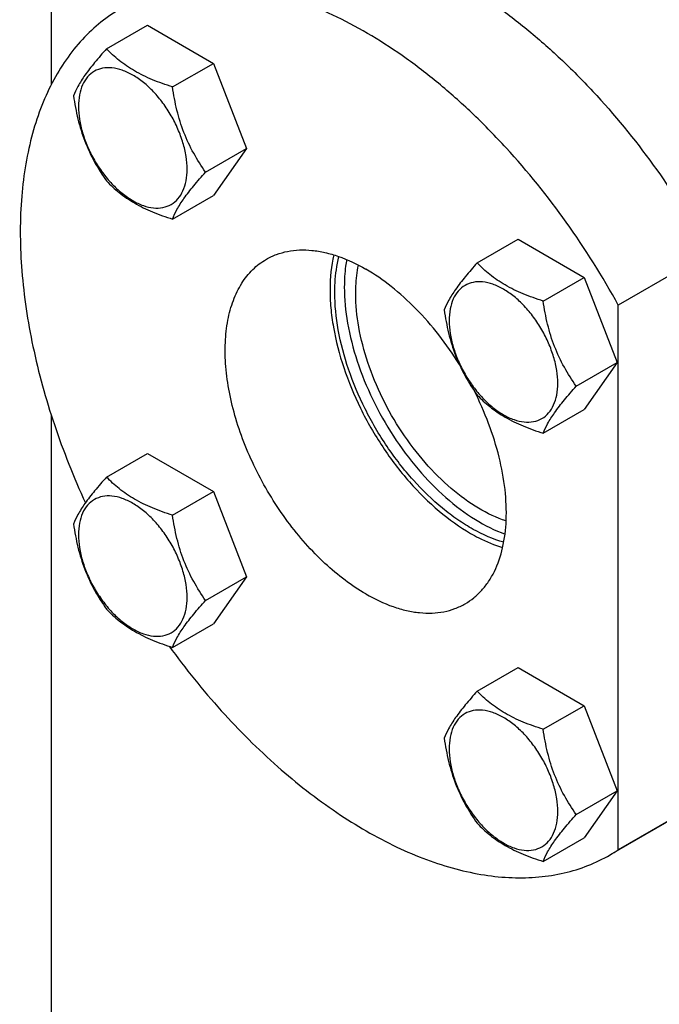
# Model space of a CAD drawing. Units: millimetres. Extents: x 0 to 4200, y -3 to 2970.
# Drawn here: x 2941 to 3036, y 2104 to 2250 of the extents above; entities that cross this region are included whole.
import ezdxf

# ---------------------------------------------------------------- set-up
doc = ezdxf.new("R2010")
doc.units = ezdxf.units.MM
doc.header["$LTSCALE"] = 231
doc.layers.get('0').update_dxf_attribs({"linetype": 'CONTINUOUS'})

msp = doc.modelspace()

# ---------------------------------------------------------------- linework, layer by layer
at = {"color": 7, "linetype": 'Continuous'}
for p, q in [((2945.648, 2258.453), (2945.648, 2240.597)), ((2953.85, 2245.911), (2959.918, 2249.414)), ((2959.918, 2249.414), (2969.716, 2243.757)), ((2963.648, 2240.254), (2969.716, 2243.757)), ((2969.716, 2243.757), (2974.615, 2231.131)), ((2968.547, 2227.627), (2974.615, 2231.131)), ((2974.615, 2231.131), (2969.716, 2224.161)), ((2963.648, 2220.658), (2969.716, 2224.161)), ((3008.85, 2214.157), (3014.918, 2217.66)), ((3014.918, 2217.66), (3024.716, 2212.004)), ((3043.229, 2215.668), (3029.794, 2207.912)), ((3018.648, 2208.5), (3024.716, 2212.004)), ((3024.716, 2212.004), (3029.615, 2199.377)), ((3029.794, 2127.127), (3029.794, 2207.912)), ((3023.547, 2195.874), (3029.615, 2199.377)), ((3029.615, 2199.377), (3024.716, 2192.408)), ((3018.648, 2188.904), (3024.716, 2192.408)), ((2945.648, 2191.603), (2945.648, 2020.956)), ((2953.85, 2182.402), (2959.918, 2185.905)), ((2959.918, 2185.905), (2969.716, 2180.248)), ((2963.648, 2176.745), (2969.716, 2180.248)), ((2969.716, 2180.248), (2974.615, 2167.622)), ((2968.547, 2164.118), (2974.615, 2167.622)), ((2974.615, 2167.622), (2969.716, 2160.652)), ((2963.648, 2157.149), (2969.716, 2160.652)), ((3008.85, 2150.648), (3014.918, 2154.151)), ((3014.918, 2154.151), (3024.716, 2148.495)), ((3018.648, 2144.991), (3024.716, 2148.495)), ((3024.716, 2148.495), (3029.615, 2135.868)), ((3023.547, 2132.365), (3029.615, 2135.868)), ((3029.615, 2135.868), (3024.716, 2128.899)), ((3043.229, 2134.884), (3029.794, 2127.127)), ((3042.002, 2134.126), (3028.567, 2126.369)), ((3018.648, 2125.395), (3024.716, 2128.899))]:
    msp.add_line(p, q, dxfattribs=at)
msp.add_arc((3016.466, 2147.328), 24.201, 300.00124, 303.41627, dxfattribs=at)
for points, knots in [([(2969.503, 2259.7), (2970.717, 2260.401), (2973.301, 2261.605), (2977.485, 2262.737), (2981.949, 2263.197), (2986.643, 2262.983), (2991.519, 2262.103), (2996.53, 2260.569), (3001.628, 2258.398), (3006.763, 2255.613), (3011.886, 2252.242), (3016.946, 2248.32), (3021.894, 2243.883), (3028.345, 2237.271), (3035.795, 2228.018), (3040.896, 2219.902), (3043.229, 2215.668)], [0, 0, 0, 0, 0.0448259, 0.0905334, 0.1379214, 0.1876445, 0.2401841, 0.2958448, 0.3547679, 0.4169523, 0.4822757, 0.550515, 0.6213647, 0.694452, 0.8455278, 1, 1, 1, 1]), ([(3029.794, 2207.912), (3027.461, 2212.145), (3022.36, 2220.261), (3014.91, 2229.515), (3008.459, 2236.127), (3003.511, 2240.563), (2998.451, 2244.486), (2993.328, 2247.856), (2988.193, 2250.641), (2983.095, 2252.812), (2978.084, 2254.346), (2973.208, 2255.226), (2968.514, 2255.44), (2964.05, 2254.981), (2959.866, 2253.848), (2957.282, 2252.645), (2956.068, 2251.943)], [0, 0, 0, 0, 0.1544722, 0.305548, 0.3786353, 0.449485, 0.5177243, 0.5830477, 0.6452321, 0.7041552, 0.7598159, 0.8123555, 0.8620786, 0.9094666, 0.9551741, 1, 1, 1, 1]), ([(2956.068, 2251.943), (2955.001, 2251.328), (2952.945, 2249.92), (2950.183, 2247.339), (2947.755, 2244.305), (2945.68, 2240.845), (2943.971, 2236.989), (2942.641, 2232.766), (2941.696, 2228.209), (2940.943, 2221.584), (2941.059, 2212.664), (2942.753, 2201.504), (2945.949, 2189.975), (2948.979, 2182.37), (2950.715, 2178.584)], [0, 0, 0, 0, 0.0463271, 0.0933604, 0.1417542, 0.1920697, 0.2447512, 0.3001181, 0.3583685, 0.4195898, 0.5507259, 0.6926206, 0.843269, 1, 1, 1, 1]), ([(2953.85, 2245.911), (2953.249, 2245.241), (2952.138, 2243.967), (2950.698, 2242.124), (2949.64, 2240.477), (2949.138, 2239.423), (2948.951, 2238.941)], [0, 0, 0, 0, 0.3154007, 0.592108, 0.8188796, 1, 1, 1, 1]), ([(2963.648, 2240.254), (2962.642, 2240.574), (2960.707, 2241.259), (2958.024, 2242.543), (2955.732, 2244.096), (2954.435, 2245.299), (2953.85, 2245.911)], [0, 0, 0, 0, 0.2768187, 0.5376908, 0.7779914, 1, 1, 1, 1]), ([(2965.807, 2228.051), (2965.807, 2228.688), (2965.691, 2230.014), (2965.225, 2232.015), (2964.48, 2234.041), (2963.482, 2236.017), (2962.27, 2237.869), (2960.888, 2239.527), (2959.388, 2240.931), (2957.824, 2242.027), (2956.251, 2242.776), (2954.721, 2243.145), (2953.286, 2243.108), (2952.007, 2242.645), (2950.967, 2241.77), (2950.218, 2240.544), (2949.773, 2239.035), (2949.685, 2237.937), (2949.685, 2237.359)], [0, 0, 0, 0, 0.0665867, 0.138433, 0.214058, 0.2916513, 0.3692445, 0.4448693, 0.5167151, 0.5833013, 0.6436803, 0.6976944, 0.746277, 0.7916498, 0.8370228, 0.8856058, 0.9396204, 1, 1, 1, 1]), ([(2968.547, 2227.627), (2967.912, 2228.531), (2966.707, 2230.419), (2965.254, 2233.496), (2964.237, 2236.809), (2963.816, 2239.098), (2963.648, 2240.254)], [0, 0, 0, 0, 0.2421788, 0.4903486, 0.7437795, 1, 1, 1, 1]), ([(2948.951, 2238.941), (2949.119, 2237.785), (2949.54, 2235.496), (2950.557, 2232.183), (2952.01, 2229.106), (2953.215, 2227.218), (2953.85, 2226.314)], [0, 0, 0, 0, 0.2562205, 0.5096514, 0.7578212, 1, 1, 1, 1]), ([(2949.685, 2237.359), (2949.685, 2236.722), (2949.802, 2235.396), (2950.267, 2233.395), (2951.013, 2231.369), (2952.01, 2229.393), (2953.223, 2227.541), (2954.605, 2225.883), (2956.105, 2224.479), (2957.669, 2223.383), (2959.241, 2222.635), (2960.771, 2222.265), (2962.207, 2222.302), (2963.485, 2222.765), (2964.525, 2223.641), (2965.275, 2224.866), (2965.72, 2226.375), (2965.807, 2227.473), (2965.807, 2228.051)], [0, 0, 0, 0, 0.0665867, 0.138433, 0.214058, 0.2916513, 0.3692445, 0.4448693, 0.5167151, 0.5833013, 0.6436803, 0.6976944, 0.746277, 0.7916498, 0.8370228, 0.8856058, 0.9396204, 1, 1, 1, 1]), ([(2963.648, 2220.658), (2963.835, 2221.14), (2964.337, 2222.194), (2965.395, 2223.841), (2966.835, 2225.684), (2967.946, 2226.958), (2968.547, 2227.627)], [0, 0, 0, 0, 0.1811204, 0.407892, 0.6845993, 1, 1, 1, 1]), ([(2953.85, 2226.314), (2954.435, 2225.703), (2955.732, 2224.5), (2958.024, 2222.947), (2960.707, 2221.663), (2962.642, 2220.978), (2963.648, 2220.658)], [0, 0, 0, 0, 0.2220086, 0.4623092, 0.7231813, 1, 1, 1, 1]), ([(2977.567, 2214.704), (2978.051, 2214.983), (2979.078, 2215.464), (2980.74, 2215.924), (2982.511, 2216.121), (2984.373, 2216.056), (2986.308, 2215.732), (2989.035, 2214.937), (2991.022, 2213.991), (2992.317, 2213.243)], [0, 0, 0, 0, 0.1080481, 0.218133, 0.3321078, 0.4515045, 0.5774648, 0.7107301, 1, 1, 1, 1]), ([(2987.563, 2215.353), (2987.183, 2213.701), (2986.933, 2211.063), (2987.098, 2207.471), (2987.626, 2203.539), (2988.944, 2198.48), (2991.419, 2192.511), (2994.696, 2186.817), (2998.617, 2181.674), (3002.988, 2177.335), (3006.227, 2175.001), (3007.874, 2174.051)], [0, 0, 0, 0, 0.1047966, 0.1620399, 0.2221957, 0.3497286, 0.4839255, 0.620457, 0.7547507, 0.8824667, 1, 1, 1, 1]), ([(2987.721, 2209.773), (2987.721, 2210.243), (2987.768, 2212.032), (2988.011, 2213.819), (2988.33, 2215.099)], [0, 0, 0, 0, 0.2629362, 1, 1, 1, 1]), ([(2992.317, 2165.069), (2991.257, 2165.681), (2989.152, 2167.088), (2986.17, 2169.598), (2983.32, 2172.524), (2980.662, 2175.805), (2978.253, 2179.371), (2976.144, 2183.145), (2974.38, 2187.048), (2972.999, 2190.996), (2972.03, 2194.905), (2971.494, 2198.693), (2971.402, 2202.281), (2971.76, 2205.594), (2972.563, 2208.565), (2973.802, 2211.131), (2975.461, 2213.229), (2976.84, 2214.284), (2977.567, 2214.704)], [0, 0, 0, 0, 0.0623932, 0.128742, 0.1983455, 0.2703333, 0.3437221, 0.4174654, 0.4905014, 0.5617994, 0.6304078, 0.6955061, 0.7564639, 0.8129107, 0.8648202, 0.9126033, 0.9571854, 1, 1, 1, 1]), ([(2989.477, 2214.657), (2989.419, 2214.334), (2989.213, 2212.988), (2989.135, 2211.623), (2989.135, 2210.589)], [0, 0, 0, 0, 0.240765, 1, 1, 1, 1]), ([(2990.832, 2209.609), (2990.832, 2209.978), (2990.864, 2211.393), (2991.028, 2212.807), (2991.241, 2213.831)], [0, 0, 0, 0, 0.2609012, 1, 1, 1, 1]), ([(3008.85, 2214.157), (3008.249, 2213.487), (3007.138, 2212.214), (3005.699, 2210.37), (3004.64, 2208.724), (3004.138, 2207.669), (3003.951, 2207.187)], [0, 0, 0, 0, 0.3154007, 0.592108, 0.8188796, 1, 1, 1, 1]), ([(3018.648, 2208.5), (3017.643, 2208.821), (3015.708, 2209.505), (3013.024, 2210.79), (3010.732, 2212.342), (3009.435, 2213.545), (3008.85, 2214.157)], [0, 0, 0, 0, 0.2768187, 0.5376908, 0.7779914, 1, 1, 1, 1]), ([(3006.205, 2199.111), (3005.268, 2200.618), (3003.262, 2203.497), (2999.88, 2207.38), (2996.252, 2210.674), (2993.638, 2212.481), (2992.317, 2213.243)], [0, 0, 0, 0, 0.2664199, 0.5252228, 0.7711694, 1, 1, 1, 1]), ([(3020.808, 2196.298), (3020.808, 2196.935), (3020.691, 2198.261), (3020.226, 2200.261), (3019.48, 2202.287), (3018.483, 2204.263), (3017.27, 2206.115), (3015.888, 2207.774), (3014.388, 2209.177), (3012.824, 2210.274), (3011.251, 2211.022), (3009.722, 2211.391), (3008.286, 2211.355), (3007.008, 2210.891), (3005.967, 2210.016), (3005.218, 2208.791), (3004.773, 2207.282), (3004.685, 2206.183), (3004.685, 2205.605)], [0, 0, 0, 0, 0.0665867, 0.138433, 0.214058, 0.2916513, 0.3692445, 0.4448693, 0.5167151, 0.5833013, 0.6436803, 0.6976944, 0.746277, 0.7916498, 0.8370228, 0.8856058, 0.9396204, 1, 1, 1, 1]), ([(3012.791, 2172.732), (3011.216, 2173.184), (3008.868, 2174.215), (3005.915, 2176.058), (3002.844, 2178.381), (2999.2, 2181.923), (2995.345, 2186.893), (2992.113, 2192.422), (2989.663, 2198.235), (2988.117, 2204.043), (2987.721, 2207.918), (2987.721, 2209.773)], [0, 0, 0, 0, 0.104103, 0.1610787, 0.2210335, 0.3483739, 0.4826402, 0.6194359, 0.754096, 0.8821815, 1, 1, 1, 1]), ([(2989.135, 2210.589), (2989.135, 2208.801), (2989.503, 2205.068), (2990.948, 2199.463), (2993.244, 2193.833), (2996.285, 2188.443), (2999.93, 2183.54), (3004.012, 2179.352), (3008.34, 2176.072), (3011.445, 2174.502), (3012.981, 2173.946)], [0, 0, 0, 0, 0.1167907, 0.2435328, 0.3768532, 0.5126773, 0.646683, 0.774727, 0.8932908, 1, 1, 1, 1]), ([(3013.148, 2175.886), (3011.725, 2176.356), (3008.837, 2177.736), (3004.801, 2180.695), (3000.983, 2184.524), (2997.564, 2189.042), (2994.704, 2194.033), (2992.542, 2199.26), (2991.18, 2204.472), (2990.832, 2207.946), (2990.832, 2209.609)], [0, 0, 0, 0, 0.1056089, 0.2234454, 0.3512067, 0.4853341, 0.621576, 0.7554656, 0.8827758, 1, 1, 1, 1]), ([(3023.547, 2195.874), (3022.912, 2196.777), (3021.707, 2198.666), (3020.255, 2201.742), (3019.238, 2205.055), (3018.816, 2207.344), (3018.648, 2208.5)], [0, 0, 0, 0, 0.2421788, 0.4903486, 0.7437795, 1, 1, 1, 1]), ([(3003.951, 2207.187), (3004.119, 2206.031), (3004.541, 2203.742), (3005.558, 2200.429), (3007.01, 2197.353), (3008.215, 2195.464), (3008.85, 2194.561)], [0, 0, 0, 0, 0.2562205, 0.5096514, 0.7578212, 1, 1, 1, 1]), ([(3004.685, 2205.605), (3004.685, 2204.968), (3004.802, 2203.642), (3005.267, 2201.642), (3006.013, 2199.616), (3007.01, 2197.64), (3008.223, 2195.788), (3009.605, 2194.129), (3011.105, 2192.726), (3012.669, 2191.629), (3014.242, 2190.881), (3015.771, 2190.512), (3017.207, 2190.548), (3018.485, 2191.012), (3019.526, 2191.887), (3020.275, 2193.112), (3020.72, 2194.621), (3020.808, 2195.72), (3020.808, 2196.298)], [0, 0, 0, 0, 0.0665867, 0.138433, 0.214058, 0.2916513, 0.3692445, 0.4448693, 0.5167151, 0.5833013, 0.6436803, 0.6976944, 0.746277, 0.7916498, 0.8370228, 0.8856058, 0.9396204, 1, 1, 1, 1]), ([(3007.067, 2163.608), (3007.522, 2163.871), (3008.398, 2164.476), (3009.566, 2165.592), (3010.585, 2166.909), (3011.758, 2168.966), (3012.783, 2172.017), (3013.279, 2176.135), (3013.074, 2180.673), (3012.178, 2185.486), (3010.622, 2190.419), (3009.192, 2193.649), (3008.381, 2195.247)], [0, 0, 0, 0, 0.0457751, 0.0923154, 0.1403244, 0.1903968, 0.2982504, 0.4181196, 0.550079, 0.6927528, 0.8437478, 1, 1, 1, 1]), ([(3018.648, 2188.904), (3018.835, 2189.386), (3019.337, 2190.441), (3020.396, 2192.087), (3021.835, 2193.931), (3022.946, 2195.204), (3023.547, 2195.874)], [0, 0, 0, 0, 0.1811204, 0.407892, 0.6845993, 1, 1, 1, 1]), ([(3008.85, 2194.561), (3009.435, 2193.949), (3010.732, 2192.746), (3013.024, 2191.194), (3015.708, 2189.909), (3017.643, 2189.225), (3018.648, 2188.904)], [0, 0, 0, 0, 0.2220086, 0.4623092, 0.7231813, 1, 1, 1, 1]), ([(2953.85, 2182.402), (2953.249, 2181.732), (2952.138, 2180.458), (2950.698, 2178.615), (2949.64, 2176.968), (2949.138, 2175.914), (2948.951, 2175.432)], [0, 0, 0, 0, 0.3154007, 0.592108, 0.8188796, 1, 1, 1, 1]), ([(2963.648, 2176.745), (2962.642, 2177.065), (2960.707, 2177.75), (2958.024, 2179.034), (2955.732, 2180.587), (2954.435, 2181.79), (2953.85, 2182.402)], [0, 0, 0, 0, 0.2768187, 0.5376908, 0.7779914, 1, 1, 1, 1]), ([(2965.807, 2164.542), (2965.807, 2165.179), (2965.691, 2166.505), (2965.225, 2168.506), (2964.48, 2170.532), (2963.482, 2172.508), (2962.27, 2174.36), (2960.888, 2176.018), (2959.388, 2177.422), (2957.824, 2178.518), (2956.251, 2179.267), (2954.721, 2179.636), (2953.286, 2179.599), (2952.007, 2179.136), (2950.967, 2178.261), (2950.218, 2177.035), (2949.773, 2175.526), (2949.685, 2174.428), (2949.685, 2173.85)], [0, 0, 0, 0, 0.0665867, 0.138433, 0.214058, 0.2916513, 0.3692445, 0.4448693, 0.5167151, 0.5833013, 0.6436803, 0.6976944, 0.746277, 0.7916498, 0.8370228, 0.8856058, 0.9396204, 1, 1, 1, 1]), ([(2968.547, 2164.118), (2967.912, 2165.022), (2966.707, 2166.91), (2965.254, 2169.987), (2964.237, 2173.3), (2963.816, 2175.589), (2963.648, 2176.745)], [0, 0, 0, 0, 0.2421788, 0.4903486, 0.7437795, 1, 1, 1, 1]), ([(2948.951, 2175.432), (2949.119, 2174.276), (2949.54, 2171.987), (2950.557, 2168.674), (2952.01, 2165.597), (2953.215, 2163.709), (2953.85, 2162.805)], [0, 0, 0, 0, 0.2562205, 0.5096514, 0.7578212, 1, 1, 1, 1]), ([(2949.685, 2173.85), (2949.685, 2173.213), (2949.802, 2171.887), (2950.267, 2169.887), (2951.013, 2167.86), (2952.01, 2165.884), (2953.223, 2164.032), (2954.605, 2162.374), (2956.105, 2160.97), (2957.669, 2159.874), (2959.241, 2159.126), (2960.771, 2158.756), (2962.207, 2158.793), (2963.485, 2159.256), (2964.525, 2160.132), (2965.275, 2161.357), (2965.72, 2162.866), (2965.807, 2163.964), (2965.807, 2164.542)], [0, 0, 0, 0, 0.0665867, 0.138433, 0.214058, 0.2916513, 0.3692445, 0.4448693, 0.5167151, 0.5833013, 0.6436803, 0.6976944, 0.746277, 0.7916498, 0.8370228, 0.8856058, 0.9396204, 1, 1, 1, 1]), ([(3007.874, 2174.051), (3008.267, 2173.823), (3009.791, 2172.993), (3011.403, 2172.316), (3012.627, 2171.94)], [0, 0, 0, 0, 0.2619855, 1, 1, 1, 1]), ([(2963.648, 2157.149), (2963.835, 2157.631), (2964.337, 2158.685), (2965.395, 2160.332), (2966.835, 2162.175), (2967.946, 2163.449), (2968.547, 2164.118)], [0, 0, 0, 0, 0.1811204, 0.407892, 0.6845993, 1, 1, 1, 1]), ([(2992.317, 2165.069), (2993.612, 2164.322), (2995.6, 2163.376), (2998.327, 2162.581), (3000.262, 2162.256), (3002.124, 2162.191), (3003.895, 2162.389), (3005.557, 2162.848), (3006.584, 2163.329), (3007.067, 2163.608)], [0, 0, 0, 0, 0.2892699, 0.4225352, 0.5484955, 0.6678922, 0.781867, 0.8919519, 1, 1, 1, 1]), ([(2953.85, 2162.805), (2954.435, 2162.194), (2955.732, 2160.991), (2958.024, 2159.438), (2960.707, 2158.154), (2962.642, 2157.469), (2963.648, 2157.149)], [0, 0, 0, 0, 0.2220086, 0.4623092, 0.7231813, 1, 1, 1, 1]), ([(2963.155, 2157.307), (2965.563, 2153.994), (2970.614, 2147.731), (2978.937, 2139.431), (2987.66, 2132.597), (2995.225, 2128.191), (3001.249, 2125.633), (3005.601, 2124.235), (3009.857, 2123.327), (3013.986, 2122.915), (3017.956, 2123.006), (3021.738, 2123.601), (3025.3, 2124.698), (3027.515, 2125.762), (3028.567, 2126.369)], [0, 0, 0, 0, 0.1568306, 0.3073676, 0.4490474, 0.5799702, 0.6411146, 0.699321, 0.7546838, 0.8074049, 0.8578036, 0.9063196, 0.9535049, 1, 1, 1, 1]), ([(3008.85, 2150.648), (3008.249, 2149.978), (3007.138, 2148.705), (3005.699, 2146.861), (3004.64, 2145.215), (3004.138, 2144.16), (3003.951, 2143.678)], [0, 0, 0, 0, 0.3154007, 0.592108, 0.8188796, 1, 1, 1, 1]), ([(3018.648, 2144.991), (3017.643, 2145.312), (3015.708, 2145.996), (3013.024, 2147.281), (3010.732, 2148.833), (3009.435, 2150.036), (3008.85, 2150.648)], [0, 0, 0, 0, 0.2768187, 0.5376908, 0.7779914, 1, 1, 1, 1]), ([(3020.808, 2132.789), (3020.808, 2133.426), (3020.691, 2134.752), (3020.226, 2136.752), (3019.48, 2138.778), (3018.483, 2140.754), (3017.27, 2142.606), (3015.888, 2144.265), (3014.388, 2145.668), (3012.824, 2146.765), (3011.251, 2147.513), (3009.722, 2147.882), (3008.286, 2147.846), (3007.008, 2147.382), (3005.967, 2146.507), (3005.218, 2145.282), (3004.773, 2143.773), (3004.685, 2142.674), (3004.685, 2142.096)], [0, 0, 0, 0, 0.0665867, 0.138433, 0.214058, 0.2916513, 0.3692445, 0.4448693, 0.5167151, 0.5833013, 0.6436803, 0.6976944, 0.746277, 0.7916498, 0.8370228, 0.8856058, 0.9396204, 1, 1, 1, 1]), ([(3003.951, 2143.678), (3004.119, 2142.522), (3004.541, 2140.233), (3005.558, 2136.92), (3007.01, 2133.844), (3008.215, 2131.955), (3008.85, 2131.052)], [0, 0, 0, 0, 0.2562205, 0.5096514, 0.7578212, 1, 1, 1, 1]), ([(3023.547, 2132.365), (3022.912, 2133.268), (3021.707, 2135.157), (3020.255, 2138.233), (3019.238, 2141.546), (3018.816, 2143.835), (3018.648, 2144.991)], [0, 0, 0, 0, 0.2421788, 0.4903486, 0.7437795, 1, 1, 1, 1]), ([(3004.685, 2142.096), (3004.685, 2141.459), (3004.802, 2140.133), (3005.267, 2138.133), (3006.013, 2136.107), (3007.01, 2134.131), (3008.223, 2132.279), (3009.605, 2130.62), (3011.105, 2129.217), (3012.669, 2128.12), (3014.242, 2127.372), (3015.771, 2127.003), (3017.207, 2127.039), (3018.485, 2127.503), (3019.526, 2128.378), (3020.275, 2129.603), (3020.72, 2131.112), (3020.808, 2132.211), (3020.808, 2132.789)], [0, 0, 0, 0, 0.0665867, 0.138433, 0.214058, 0.2916513, 0.3692445, 0.4448693, 0.5167151, 0.5833013, 0.6436803, 0.6976944, 0.746277, 0.7916498, 0.8370228, 0.8856058, 0.9396204, 1, 1, 1, 1]), ([(3018.648, 2125.395), (3018.835, 2125.877), (3019.337, 2126.932), (3020.396, 2128.578), (3021.835, 2130.422), (3022.946, 2131.695), (3023.547, 2132.365)], [0, 0, 0, 0, 0.1811204, 0.407892, 0.6845993, 1, 1, 1, 1]), ([(3008.85, 2131.052), (3009.435, 2130.44), (3010.732, 2129.237), (3013.024, 2127.685), (3015.708, 2126.4), (3017.643, 2125.716), (3018.648, 2125.395)], [0, 0, 0, 0, 0.2220086, 0.4623092, 0.7231813, 1, 1, 1, 1])]:
    msp.add_open_spline(points, degree=3, knots=knots, dxfattribs=at)

doc.saveas('drawing.dxf')
